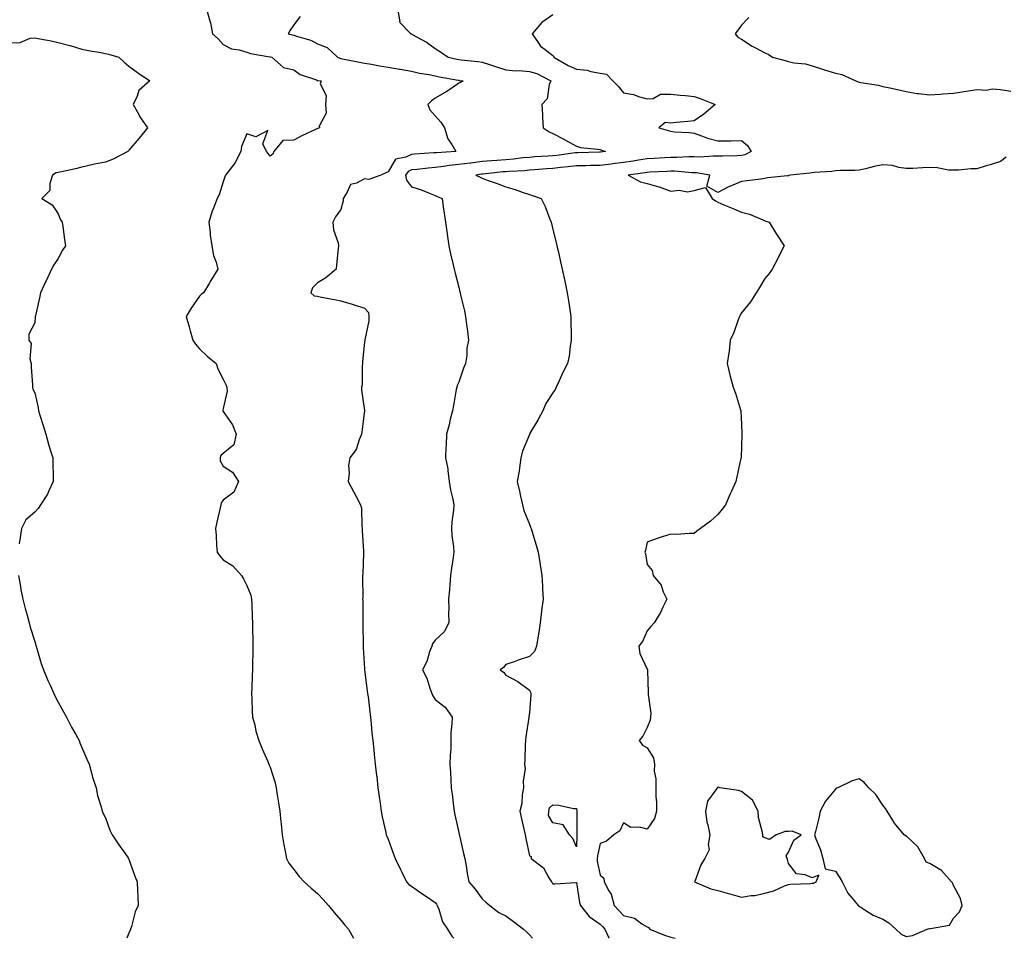
# Model space of a CAD drawing. Units: inches. Extents: x 957923 to 960563, y 7221338 to 7223978.
# Drawn here: x 959672 to 960090, y 7221338 to 7221728 of the extents above; entities that cross this region are included whole.
import ezdxf

# ---------------------------------------------------------------- set-up
doc = ezdxf.new("R2010")
doc.units = ezdxf.units.IN
doc.header["$MEASUREMENT"] = 0
doc.layers.add('Contour_95797221', color=7, linetype='Continuous', true_color=0x0dd2ba)

msp = doc.modelspace()

# ---------------------------------------------------------------- linework, layer by layer
at = {"layer": 'Contour_95797221'}
for points in [[(959751.07, 7221731.92, 3167), (959752.2, 7221727.78, 3167), (959752.71, 7221726.59, 3167), (959753.53, 7221721.92, 3167), (959755.9, 7221719.77, 3167), (959758.05, 7221717.33, 3167), (959761.59, 7221715.46, 3167), (959764.92, 7221715.05, 3167), (959768.05, 7221714.09, 3167), (959769.64, 7221713.52, 3167), (959777.81, 7221712.15, 3167), (959778.05, 7221712.1, 3167), (959778.19, 7221712.06, 3167), (959778.65, 7221711.92, 3167), (959783.74, 7221707.6, 3167), (959788.05, 7221706.63, 3167), (959790.77, 7221704.63, 3167), (959797.65, 7221702.31, 3167), (959798.05, 7221702.13, 3167), (959798.21, 7221702.08, 3167), (959799.73, 7221701.92, 3167), (959799.27, 7221700.71, 3167), (959801.83, 7221695.69, 3167), (959801.52, 7221691.92, 3167), (959801.76, 7221688.21, 3167), (959798.77, 7221682.64, 3167), (959798.99, 7221681.92, 3167), (959798.24, 7221681.72, 3167), (959798.05, 7221681.69, 3167), (959797.58, 7221681.45, 3167), (959791.45, 7221678.52, 3167), (959788.05, 7221676.76, 3167), (959783.35, 7221676.61, 3167), (959779.5, 7221671.92, 3167), (959779.15, 7221670.83, 3167), (959778.05, 7221669.91, 3167), (959777.2, 7221671.08, 3167), (959776.44, 7221671.92, 3167), (959774.84, 7221675.12, 3167), (959776.98, 7221680.85, 3167), (959771.86, 7221678.11, 3167), (959768.05, 7221679.36, 3167), (959765.89, 7221674.09, 3167), (959765.53, 7221671.92, 3167), (959763.05, 7221666.92, 3167), (959759.01, 7221661.92, 3167), (959758.73, 7221661.24, 3167), (959758.05, 7221658.99, 3167), (959756.37, 7221653.6, 3167), (959755.55, 7221651.92, 3167), (959754.01, 7221647.88, 3167), (959753.43, 7221646.55, 3167), (959751.91, 7221641.92, 3167), (959752.47, 7221637.51, 3167), (959752.5, 7221636.37, 3167), (959753.21, 7221631.92, 3167), (959753.89, 7221627.76, 3167), (959755.06, 7221624.91, 3167), (959755.81, 7221621.92, 3167), (959752.76, 7221617.21, 3167), (959752.06, 7221615.94, 3167), (959749.77, 7221611.92, 3167), (959748.76, 7221611.2, 3167), (959748.05, 7221610.55, 3167), (959744.49, 7221605.49, 3167), (959742.35, 7221601.92, 3167), (959743.67, 7221597.53, 3167), (959744.09, 7221595.88, 3167), (959745.21, 7221591.92, 3167), (959746.26, 7221590.12, 3167), (959748.05, 7221588.11, 3167), (959751.2, 7221585.06, 3167), (959755.03, 7221581.92, 3167), (959755.79, 7221579.65, 3167), (959758.05, 7221575.32, 3167), (959759.16, 7221573.03, 3167), (959759.55, 7221571.92, 3167), (959759.71, 7221570.26, 3167), (959758.05, 7221562.8, 3167), (959757.91, 7221562.06, 3167), (959757.91, 7221561.92, 3167), (959757.91, 7221561.78, 3167), (959758.05, 7221561.61, 3167), (959762.09, 7221555.96, 3167), (959763.58, 7221551.92, 3167), (959762.58, 7221547.39, 3167), (959758.05, 7221543.74, 3167), (959757.04, 7221542.92, 3167), (959756.79, 7221541.92, 3167), (959756.73, 7221540.59, 3167), (959758.05, 7221538.35, 3167), (959762.01, 7221535.88, 3167), (959764.58, 7221531.92, 3167), (959762.56, 7221527.41, 3167), (959758.05, 7221523.99, 3167), (959757.19, 7221522.78, 3167), (959757.06, 7221521.92, 3167), (959756.78, 7221520.65, 3167), (959755.36, 7221514.62, 3167), (959754.77, 7221511.92, 3167), (959755.11, 7221508.99, 3167), (959755.27, 7221504.71, 3167), (959755.55, 7221501.92, 3167), (959756.53, 7221500.4, 3167), (959758.05, 7221498.68, 3167), (959762.18, 7221496.06, 3167), (959765.77, 7221491.92, 3167), (959766.67, 7221490.53, 3167), (959768.05, 7221487.78, 3167), (959769.74, 7221483.62, 3167), (959770.12, 7221481.92, 3167), (959770.21, 7221479.77, 3167), (959770.4, 7221474.28, 3167), (959770.51, 7221471.92, 3167), (959770.53, 7221469.44, 3167), (959770.6, 7221464.46, 3167), (959770.63, 7221461.92, 3167), (959770.59, 7221459.38, 3167), (959770.53, 7221454.4, 3167), (959770.5, 7221451.92, 3167), (959770.41, 7221449.56, 3167), (959770.23, 7221444.11, 3167), (959770.14, 7221441.92, 3167), (959770.29, 7221439.69, 3167), (959770.37, 7221434.24, 3167), (959770.53, 7221431.92, 3167), (959771.44, 7221428.54, 3167), (959771.98, 7221425.85, 3167), (959773.2, 7221421.92, 3167), (959774.57, 7221418.44, 3167), (959777, 7221412.97, 3167), (959777.44, 7221411.92, 3167), (959777.64, 7221411.51, 3167), (959778.05, 7221410.57, 3167), (959780.18, 7221404.05, 3167), (959780.61, 7221401.92, 3167), (959781.03, 7221398.95, 3167), (959781.59, 7221395.46, 3167), (959782.06, 7221391.92, 3167), (959782.55, 7221387.43, 3167), (959782.66, 7221386.53, 3167), (959783.14, 7221381.92, 3167), (959783.79, 7221377.66, 3167), (959784.23, 7221375.75, 3167), (959784.92, 7221371.92, 3167), (959785.98, 7221369.85, 3167), (959788.05, 7221367.19, 3167), (959790.33, 7221364.21, 3167), (959792.41, 7221361.92, 3167), (959795.37, 7221359.24, 3167), (959798.05, 7221357.08, 3167), (959800.55, 7221354.42, 3167), (959802.71, 7221351.92, 3167), (959805.11, 7221348.97, 3167), (959808.05, 7221345.67, 3167), (959809.71, 7221343.58, 3167), (959811.27, 7221341.92, 3167), (959813.43, 7221338, 3167)], [(959832.15, 7221731.92, 3169), (959833, 7221726.96, 3169), (959832.94, 7221726.8, 3169), (959837.79, 7221721.92, 3169), (959838.05, 7221721.8, 3169), (959838.35, 7221721.63, 3169), (959844.42, 7221718.29, 3169), (959848.05, 7221715.71, 3169), (959850.37, 7221714.24, 3169), (959853.64, 7221711.92, 3169), (959857.29, 7221711.16, 3169), (959858.05, 7221711, 3169), (959859.09, 7221710.88, 3169), (959866.19, 7221710.06, 3169), (959868.05, 7221709.83, 3169), (959871.15, 7221708.83, 3169), (959874.05, 7221707.92, 3169), (959878.05, 7221706.55, 3169), (959882.29, 7221706.16, 3169), (959883.73, 7221706.24, 3169), (959888.05, 7221705.92, 3169), (959891.21, 7221705.08, 3169), (959897.12, 7221701.92, 3169), (959896.51, 7221700.38, 3169), (959895.63, 7221694.34, 3169), (959893.27, 7221691.92, 3169), (959893.57, 7221687.45, 3169), (959893.65, 7221686.31, 3169), (959893.95, 7221681.92, 3169), (959896.4, 7221680.26, 3169), (959898.05, 7221679.62, 3169), (959902.98, 7221677, 3169), (959903.07, 7221676.94, 3169), (959908.05, 7221674.21, 3169), (959909.82, 7221673.68, 3169), (959917.01, 7221672.96, 3169), (959918.05, 7221672.72, 3169), (959918.66, 7221672.53, 3169), (959920.38, 7221671.92, 3169), (959918.29, 7221671.69, 3169), (959918.05, 7221671.65, 3169), (959917.77, 7221671.65, 3169), (959908.6, 7221671.37, 3169), (959908.05, 7221671.35, 3169), (959907.42, 7221671.3, 3169), (959899.72, 7221670.24, 3169), (959898.05, 7221670.06, 3169), (959896.06, 7221669.93, 3169), (959890.35, 7221669.62, 3169), (959888.05, 7221669.44, 3169), (959885.32, 7221669.19, 3169), (959881.33, 7221668.64, 3169), (959878.05, 7221668.37, 3169), (959874.19, 7221668.05, 3169), (959872.02, 7221667.96, 3169), (959868.05, 7221667.62, 3169), (959863.16, 7221667.02, 3169), (959862.96, 7221667, 3169), (959858.05, 7221666.37, 3169), (959854.05, 7221665.92, 3169), (959851.66, 7221665.53, 3169), (959848.05, 7221665.08, 3169), (959845.13, 7221664.83, 3169), (959840.44, 7221664.32, 3169), (959838.05, 7221664.09, 3169), (959836.58, 7221663.4, 3169), (959835.44, 7221661.92, 3169), (959835.83, 7221659.69, 3169), (959838.05, 7221656.98, 3169), (959841.87, 7221655.75, 3169), (959845.89, 7221654.07, 3169), (959848.05, 7221653.27, 3169), (959848.97, 7221652.84, 3169), (959850.98, 7221651.92, 3169), (959851.5, 7221648.48, 3169), (959851.85, 7221645.71, 3169), (959852.43, 7221641.92, 3169), (959853.12, 7221636.98, 3169), (959853.14, 7221636.82, 3169), (959853.82, 7221631.92, 3169), (959854.57, 7221628.44, 3169), (959855.54, 7221624.42, 3169), (959856.11, 7221621.92, 3169), (959856.5, 7221620.36, 3169), (959858.05, 7221614.34, 3169), (959858.56, 7221612.43, 3169), (959858.69, 7221611.92, 3169), (959858.88, 7221611.08, 3169), (959860.45, 7221604.32, 3169), (959860.99, 7221601.92, 3169), (959861.41, 7221598.56, 3169), (959861.8, 7221595.67, 3169), (959862.26, 7221591.92, 3169), (959861.53, 7221588.44, 3169), (959861.47, 7221585.34, 3169), (959860.95, 7221581.92, 3169), (959860.02, 7221579.95, 3169), (959858.05, 7221574.07, 3169), (959857.4, 7221572.56, 3169), (959857.22, 7221571.92, 3169), (959857.04, 7221570.9, 3169), (959855.77, 7221564.19, 3169), (959855.37, 7221561.92, 3169), (959854.48, 7221558.35, 3169), (959853.99, 7221555.98, 3169), (959852.82, 7221551.92, 3169), (959852.7, 7221547.27, 3169), (959852.65, 7221546.51, 3169), (959852.51, 7221541.92, 3169), (959853.39, 7221537.25, 3169), (959853.38, 7221536.59, 3169), (959854, 7221531.92, 3169), (959854.51, 7221528.38, 3169), (959855.53, 7221524.44, 3169), (959855.98, 7221521.92, 3169), (959855.82, 7221519.69, 3169), (959855.15, 7221514.81, 3169), (959854.97, 7221511.92, 3169), (959855.12, 7221508.99, 3169), (959855.89, 7221504.09, 3169), (959856.03, 7221501.92, 3169), (959855.73, 7221499.6, 3169), (959854.95, 7221495.03, 3169), (959854.59, 7221491.92, 3169), (959854.3, 7221488.17, 3169), (959854.08, 7221485.88, 3169), (959853.78, 7221481.92, 3169), (959853.82, 7221477.7, 3169), (959853.76, 7221476.2, 3169), (959853.79, 7221471.92, 3169), (959851.87, 7221468.11, 3169), (959848.05, 7221464.56, 3169), (959846.94, 7221463.03, 3169), (959846.61, 7221461.92, 3169), (959845.72, 7221459.58, 3169), (959844.52, 7221455.44, 3169), (959842.65, 7221451.92, 3169), (959844.54, 7221448.4, 3169), (959845.77, 7221444.21, 3169), (959846.66, 7221441.92, 3169), (959847.01, 7221440.88, 3169), (959848.05, 7221439.36, 3169), (959852.26, 7221436.14, 3169), (959855.21, 7221431.92, 3169), (959855.2, 7221429.07, 3169), (959854.75, 7221425.22, 3169), (959854.75, 7221421.92, 3169), (959854.65, 7221418.52, 3169), (959854.42, 7221415.55, 3169), (959854.32, 7221411.92, 3169), (959854.53, 7221408.4, 3169), (959854.67, 7221405.3, 3169), (959854.88, 7221401.92, 3169), (959855.24, 7221399.11, 3169), (959855.88, 7221394.09, 3169), (959856.17, 7221391.92, 3169), (959856.47, 7221390.34, 3169), (959858.05, 7221382.9, 3169), (959858.23, 7221382.1, 3169), (959858.26, 7221381.92, 3169), (959858.32, 7221381.65, 3169), (959860.13, 7221373.99, 3169), (959860.6, 7221371.92, 3169), (959861.16, 7221368.81, 3169), (959861.66, 7221365.53, 3169), (959862.35, 7221361.92, 3169), (959865.01, 7221358.87, 3169), (959868.05, 7221354.77, 3169), (959869.53, 7221353.4, 3169), (959871.24, 7221351.92, 3169), (959875.14, 7221349.01, 3169), (959878.05, 7221347.53, 3169), (959881.26, 7221345.14, 3169), (959885.58, 7221341.92, 3169), (959886.84, 7221340.71, 3169), (959888.05, 7221339.48, 3169), (959889.36, 7221338, 3169)], [(959790.71, 7221729.26, 3168), (959788.05, 7221725.75, 3168), (959786.55, 7221723.42, 3168), (959785.68, 7221721.92, 3168), (959787.52, 7221721.39, 3168), (959788.05, 7221721.24, 3168), (959789.16, 7221720.81, 3168), (959795.25, 7221719.13, 3168), (959798.05, 7221717.58, 3168), (959802.16, 7221716.04, 3168), (959806.6, 7221711.92, 3168), (959807.59, 7221711.47, 3168), (959808.05, 7221711.35, 3168), (959808.74, 7221711.22, 3168), (959815.99, 7221709.85, 3168), (959818.05, 7221709.48, 3168), (959821.02, 7221708.95, 3168), (959824.42, 7221708.29, 3168), (959828.05, 7221707.68, 3168), (959832.98, 7221706.86, 3168), (959833.15, 7221706.82, 3168), (959838.05, 7221705.98, 3168), (959841.35, 7221705.22, 3168), (959845.42, 7221704.56, 3168), (959848.05, 7221704.01, 3168), (959849.8, 7221703.66, 3168), (959857.76, 7221702.21, 3168), (959858.05, 7221702.15, 3168), (959858.26, 7221702.13, 3168), (959859.92, 7221701.92, 3168), (959858.74, 7221701.24, 3168), (959858.05, 7221700.87, 3168), (959854.66, 7221698.54, 3168), (959852.79, 7221697.19, 3168), (959848.05, 7221694.5, 3168), (959846.53, 7221693.44, 3168), (959844.92, 7221691.92, 3168), (959845.74, 7221689.6, 3168), (959848.05, 7221687.02, 3168), (959850.48, 7221684.34, 3168), (959852.01, 7221681.92, 3168), (959853.38, 7221677.25, 3168), (959855.1, 7221674.87, 3168), (959856.82, 7221671.92, 3168), (959848.57, 7221671.41, 3168), (959848.05, 7221671.33, 3168), (959847.42, 7221671.3, 3168), (959839.23, 7221670.73, 3168), (959838.05, 7221670.63, 3168), (959835.59, 7221669.46, 3168), (959831.26, 7221668.72, 3168), (959828.05, 7221663.23, 3168), (959827.07, 7221662.9, 3168), (959825.01, 7221661.92, 3168), (959819.88, 7221660.1, 3168), (959818.05, 7221660.34, 3168), (959814.64, 7221658.52, 3168), (959812.05, 7221657.92, 3168), (959810.75, 7221654.62, 3168), (959808.99, 7221651.92, 3168), (959808.97, 7221651, 3168), (959808.05, 7221647.33, 3168), (959805.77, 7221644.21, 3168), (959804.66, 7221641.92, 3168), (959804.84, 7221638.7, 3168), (959806.86, 7221633.11, 3168), (959806.98, 7221631.92, 3168), (959806.87, 7221630.73, 3168), (959806.15, 7221623.81, 3168), (959805.97, 7221621.92, 3168), (959801.61, 7221618.35, 3168), (959798.05, 7221616.14, 3168), (959795.93, 7221614.05, 3168), (959795.32, 7221611.92, 3168), (959796.75, 7221610.61, 3168), (959798.05, 7221610.46, 3168), (959799.86, 7221610.12, 3168), (959805.27, 7221609.15, 3168), (959808.05, 7221608.6, 3168), (959812.81, 7221607.15, 3168), (959813.19, 7221607.06, 3168), (959818.05, 7221605.47, 3168), (959819.77, 7221603.64, 3168), (959819.93, 7221601.92, 3168), (959819.95, 7221600.01, 3168), (959818.14, 7221592.02, 3168), (959818.15, 7221591.92, 3168), (959818.15, 7221591.82, 3168), (959818.05, 7221591.02, 3168), (959817.15, 7221582.82, 3168), (959817.18, 7221581.92, 3168), (959817, 7221580.87, 3168), (959817.01, 7221572.96, 3168), (959816.72, 7221571.92, 3168), (959816.8, 7221570.67, 3168), (959818.05, 7221561.96, 3168), (959818.06, 7221561.92, 3168), (959818.05, 7221561.86, 3168), (959816.99, 7221552.99, 3168), (959816.76, 7221551.92, 3168), (959815.74, 7221549.6, 3168), (959814.55, 7221545.42, 3168), (959811.82, 7221541.92, 3168), (959811.25, 7221538.72, 3168), (959811.53, 7221535.4, 3168), (959811.13, 7221531.92, 3168), (959813.49, 7221527.35, 3168), (959814.49, 7221525.49, 3168), (959816.37, 7221521.92, 3168), (959816.72, 7221520.59, 3168), (959816.86, 7221513.11, 3168), (959817.07, 7221511.92, 3168), (959817.03, 7221510.9, 3168), (959817.65, 7221502.33, 3168), (959817.63, 7221501.92, 3168), (959817.59, 7221501.45, 3168), (959817.32, 7221492.64, 3168), (959817.25, 7221491.92, 3168), (959817.25, 7221491.12, 3168), (959817.28, 7221482.7, 3168), (959817.27, 7221481.92, 3168), (959817.3, 7221481.16, 3168), (959817.35, 7221472.62, 3168), (959817.37, 7221471.92, 3168), (959817.38, 7221471.26, 3168), (959817.48, 7221462.49, 3168), (959817.5, 7221461.92, 3168), (959817.53, 7221461.39, 3168), (959818.05, 7221452.39, 3168), (959818.07, 7221451.94, 3168), (959818.08, 7221451.92, 3168), (959818.08, 7221451.88, 3168), (959819.2, 7221443.07, 3168), (959819.38, 7221441.92, 3168), (959819.55, 7221440.42, 3168), (959820.28, 7221434.15, 3168), (959820.55, 7221431.92, 3168), (959820.84, 7221429.13, 3168), (959821.24, 7221425.12, 3168), (959821.59, 7221421.92, 3168), (959822.01, 7221417.96, 3168), (959822.2, 7221416.08, 3168), (959822.65, 7221411.92, 3168), (959823.2, 7221407.06, 3168), (959823.24, 7221406.74, 3168), (959823.77, 7221401.92, 3168), (959824.26, 7221398.13, 3168), (959824.66, 7221395.3, 3168), (959825.11, 7221391.92, 3168), (959825.62, 7221389.5, 3168), (959827.11, 7221382.86, 3168), (959827.32, 7221381.92, 3168), (959827.52, 7221381.39, 3168), (959828.05, 7221380.01, 3168), (959830.26, 7221374.13, 3168), (959831.01, 7221371.92, 3168), (959833.38, 7221367.25, 3168), (959833.92, 7221366.04, 3168), (959835.86, 7221361.92, 3168), (959836.93, 7221360.79, 3168), (959838.05, 7221360.06, 3168), (959842.87, 7221356.74, 3168), (959843.95, 7221356.02, 3168), (959848.05, 7221353.23, 3168), (959848.57, 7221352.45, 3168), (959848.95, 7221351.92, 3168), (959849.62, 7221350.36, 3168), (959851.14, 7221345.01, 3168), (959853.34, 7221341.92, 3168), (959855.07, 7221338.95, 3168), (959856.02, 7221338, 3168)], [(959898.05, 7221729.93, 3170), (959893.36, 7221726.61, 3170), (959889.25, 7221721.92, 3170), (959891.84, 7221718.13, 3170), (959892.71, 7221716.59, 3170), (959894.79, 7221715.18, 3170), (959898.05, 7221712.68, 3170), (959898.39, 7221712.27, 3170), (959898.43, 7221711.92, 3170), (959904.58, 7221708.46, 3170), (959908.05, 7221706.84, 3170), (959912.62, 7221706.49, 3170), (959914.13, 7221705.83, 3170), (959918.05, 7221705.24, 3170), (959920.82, 7221704.69, 3170), (959923.52, 7221701.92, 3170), (959925.74, 7221699.6, 3170), (959928.05, 7221696.88, 3170), (959932.25, 7221696.12, 3170), (959934.86, 7221695.12, 3170), (959938.05, 7221694.28, 3170), (959940.61, 7221694.48, 3170), (959943.75, 7221696.22, 3170), (959948.05, 7221696.31, 3170), (959952.01, 7221695.87, 3170), (959954.32, 7221695.65, 3170), (959958.05, 7221695.24, 3170), (959960.5, 7221694.38, 3170), (959966.89, 7221691.92, 3170), (959962.15, 7221687.82, 3170), (959958.05, 7221684.99, 3170), (959955.36, 7221684.62, 3170), (959950.33, 7221684.19, 3170), (959948.05, 7221683.91, 3170), (959945.76, 7221684.22, 3170), (959943.01, 7221681.92, 3170), (959946.92, 7221680.79, 3170), (959948.05, 7221680.53, 3170), (959949.63, 7221680.34, 3170), (959956.09, 7221679.95, 3170), (959958.05, 7221679.65, 3170), (959961.48, 7221678.5, 3170), (959963.72, 7221677.58, 3170), (959968.05, 7221676.39, 3170), (959972.62, 7221676.49, 3170), (959973.55, 7221676.43, 3170), (959978.05, 7221676.55, 3170), (959980.68, 7221674.54, 3170), (959982.22, 7221671.92, 3170), (959979.47, 7221670.49, 3170), (959978.05, 7221670.2, 3170), (959976.27, 7221670.14, 3170), (959970.01, 7221669.97, 3170), (959968.05, 7221669.91, 3170), (959966.13, 7221669.99, 3170), (959960.4, 7221669.56, 3170), (959958.05, 7221669.65, 3170), (959955.81, 7221669.69, 3170), (959950.63, 7221669.34, 3170), (959948.05, 7221669.38, 3170), (959945.36, 7221669.22, 3170), (959940.96, 7221669.01, 3170), (959938.05, 7221668.85, 3170), (959934.41, 7221668.27, 3170), (959932.1, 7221667.86, 3170), (959928.05, 7221667.23, 3170), (959923.3, 7221666.67, 3170), (959922.73, 7221666.61, 3170), (959918.05, 7221666.04, 3170), (959914.04, 7221665.92, 3170), (959912.01, 7221665.88, 3170), (959908.05, 7221665.79, 3170), (959904.57, 7221665.4, 3170), (959901.24, 7221665.12, 3170), (959898.05, 7221664.77, 3170), (959895.38, 7221664.58, 3170), (959890.25, 7221664.13, 3170), (959888.05, 7221663.95, 3170), (959886.19, 7221663.78, 3170), (959879.6, 7221663.46, 3170), (959878.05, 7221663.35, 3170), (959876.73, 7221663.23, 3170), (959868.5, 7221662.37, 3170), (959868.05, 7221662.33, 3170), (959867.68, 7221662.29, 3170), (959865.34, 7221661.92, 3170), (959867.16, 7221661.04, 3170), (959868.05, 7221660.59, 3170), (959870.17, 7221659.81, 3170), (959874.42, 7221658.29, 3170), (959878.05, 7221656.86, 3170), (959881.99, 7221655.85, 3170), (959885.48, 7221654.48, 3170), (959888.05, 7221653.68, 3170), (959889.34, 7221653.21, 3170), (959893.08, 7221651.92, 3170), (959894.73, 7221648.6, 3170), (959896.76, 7221643.21, 3170), (959897.31, 7221641.92, 3170), (959897.45, 7221641.31, 3170), (959898.05, 7221638.87, 3170), (959899.43, 7221633.29, 3170), (959899.74, 7221631.92, 3170), (959900.21, 7221629.77, 3170), (959901.27, 7221625.14, 3170), (959901.96, 7221621.92, 3170), (959903.05, 7221616.92, 3170), (959904.1, 7221611.92, 3170), (959904.61, 7221608.48, 3170), (959905.16, 7221604.81, 3170), (959905.59, 7221601.92, 3170), (959905.62, 7221599.48, 3170), (959905.78, 7221594.19, 3170), (959905.81, 7221591.92, 3170), (959905.32, 7221589.19, 3170), (959904.9, 7221585.06, 3170), (959904.19, 7221581.92, 3170), (959902.18, 7221577.78, 3170), (959900.73, 7221574.6, 3170), (959899.48, 7221571.92, 3170), (959899.03, 7221570.94, 3170), (959898.05, 7221569.52, 3170), (959895.05, 7221564.93, 3170), (959893.79, 7221561.92, 3170), (959891.83, 7221558.13, 3170), (959888.17, 7221552.04, 3170), (959888.1, 7221551.92, 3170), (959888.08, 7221551.9, 3170), (959888.05, 7221551.84, 3170), (959885.18, 7221544.79, 3170), (959884.48, 7221541.92, 3170), (959883.81, 7221537.68, 3170), (959883.71, 7221536.26, 3170), (959882.88, 7221531.92, 3170), (959883.92, 7221527.78, 3170), (959884.29, 7221525.67, 3170), (959885.13, 7221521.92, 3170), (959885.68, 7221519.56, 3170), (959888.05, 7221513.74, 3170), (959888.58, 7221512.45, 3170), (959888.76, 7221511.92, 3170), (959889.07, 7221510.9, 3170), (959890.97, 7221504.85, 3170), (959891.77, 7221501.92, 3170), (959892.42, 7221497.55, 3170), (959892.61, 7221496.47, 3170), (959893.27, 7221491.92, 3170), (959893.56, 7221487.43, 3170), (959893.63, 7221486.35, 3170), (959893.91, 7221481.92, 3170), (959893.26, 7221477.13, 3170), (959893.2, 7221476.78, 3170), (959892.6, 7221471.92, 3170), (959892, 7221467.97, 3170), (959891.65, 7221465.51, 3170), (959891.12, 7221461.92, 3170), (959890.19, 7221459.79, 3170), (959888.05, 7221457.62, 3170), (959883.73, 7221456.24, 3170), (959881.53, 7221455.4, 3170), (959878.05, 7221454.19, 3170), (959877.01, 7221452.97, 3170), (959875.64, 7221451.92, 3170), (959877.07, 7221450.94, 3170), (959878.05, 7221449.69, 3170), (959882.87, 7221447.1, 3170), (959883.12, 7221446.98, 3170), (959888.05, 7221443.27, 3170), (959888.59, 7221442.47, 3170), (959888.7, 7221441.92, 3170), (959888.68, 7221441.3, 3170), (959888.05, 7221433.74, 3170), (959887.87, 7221432.1, 3170), (959887.91, 7221431.92, 3170), (959887.89, 7221431.76, 3170), (959886.54, 7221423.44, 3170), (959886.37, 7221421.92, 3170), (959886.24, 7221420.12, 3170), (959886.17, 7221413.8, 3170), (959886.02, 7221411.92, 3170), (959886.23, 7221410.1, 3170), (959885.36, 7221404.62, 3170), (959885.55, 7221401.92, 3170), (959884.98, 7221398.85, 3170), (959884.8, 7221395.18, 3170), (959883.94, 7221391.92, 3170), (959884.76, 7221388.64, 3170), (959885.64, 7221384.32, 3170), (959886.2, 7221381.92, 3170), (959886.53, 7221380.4, 3170), (959888.05, 7221373.01, 3170), (959888.8, 7221372.68, 3170), (959888.85, 7221371.92, 3170), (959894.1, 7221367.97, 3170), (959896.36, 7221363.6, 3170), (959897.44, 7221361.92, 3170), (959897.76, 7221361.63, 3170), (959898.05, 7221361.12, 3170), (959898.88, 7221361.1, 3170), (959907.77, 7221361.65, 3170), (959908.05, 7221361.63, 3170), (959909.35, 7221353.23, 3170), (959909.82, 7221351.92, 3170), (959913.42, 7221347.29, 3170), (959918.05, 7221344.05, 3170), (959919.1, 7221342.97, 3170), (959920.1, 7221341.92, 3170), (959921.78, 7221338.19, 3170), (959921.88, 7221338, 3170)], [(959981.22, 7221728.74, 3171), (959978.05, 7221725.51, 3171), (959976.51, 7221723.46, 3171), (959975.35, 7221721.92, 3171), (959976.52, 7221720.38, 3171), (959978.05, 7221719.54, 3171), (959982.69, 7221716.57, 3171), (959984.09, 7221715.88, 3171), (959988.05, 7221713.78, 3171), (959989.36, 7221713.23, 3171), (959991.27, 7221711.92, 3171), (959996.66, 7221710.53, 3171), (959998.05, 7221710.12, 3171), (960000.36, 7221709.6, 3171), (960005.28, 7221709.15, 3171), (960008.05, 7221708.31, 3171), (960012.89, 7221706.76, 3171), (960013.34, 7221706.63, 3171), (960018.05, 7221705.18, 3171), (960020.74, 7221704.6, 3171), (960026.64, 7221701.92, 3171), (960027.67, 7221701.55, 3171), (960028.05, 7221701.41, 3171), (960028.7, 7221701.26, 3171), (960036.23, 7221700.1, 3171), (960038.05, 7221699.58, 3171), (960041.09, 7221698.89, 3171), (960044.34, 7221698.21, 3171), (960048.05, 7221697.33, 3171), (960052.74, 7221696.61, 3171), (960053.4, 7221696.57, 3171), (960058.05, 7221695.96, 3171), (960062.42, 7221696.3, 3171), (960063.63, 7221696.33, 3171), (960068.05, 7221696.71, 3171), (960072.59, 7221697.37, 3171), (960073.67, 7221697.53, 3171), (960078.05, 7221698.19, 3171), (960082, 7221697.97, 3171), (960084.61, 7221698.48, 3171), (960088.05, 7221698.17, 3171), (960092.5, 7221697.47, 3171)], [(959668.05, 7221717.99, 3166), (959671.84, 7221718.13, 3166), (959676.15, 7221720.03, 3166), (959678.05, 7221720.16, 3166), (959680.28, 7221719.69, 3166), (959685.05, 7221718.93, 3166), (959688.05, 7221718.21, 3166), (959693.03, 7221716.9, 3166), (959693.09, 7221716.88, 3166), (959698.05, 7221715.4, 3166), (959700.93, 7221714.81, 3166), (959706.06, 7221713.91, 3166), (959708.05, 7221713.52, 3166), (959709.39, 7221713.27, 3166), (959713.78, 7221711.92, 3166), (959716.03, 7221709.91, 3166), (959718.05, 7221708.15, 3166), (959721.62, 7221705.49, 3166), (959726.98, 7221701.92, 3166), (959722.22, 7221697.76, 3166), (959721.57, 7221695.44, 3166), (959719.87, 7221691.92, 3166), (959722.06, 7221687.92, 3166), (959722.72, 7221686.59, 3166), (959725.92, 7221681.92, 3166), (959722.39, 7221677.58, 3166), (959718.05, 7221672.43, 3166), (959717.8, 7221672.17, 3166), (959717.63, 7221671.92, 3166), (959711.29, 7221668.68, 3166), (959708.05, 7221667.43, 3166), (959703.41, 7221666.57, 3166), (959702.36, 7221666.22, 3166), (959698.05, 7221665.22, 3166), (959695.39, 7221664.58, 3166), (959689.46, 7221663.33, 3166), (959688.05, 7221663.01, 3166), (959687.15, 7221662.82, 3166), (959685.57, 7221661.92, 3166), (959684.43, 7221658.31, 3166), (959684.54, 7221655.44, 3166), (959681.04, 7221651.92, 3166), (959685.46, 7221649.32, 3166), (959688.05, 7221645.44, 3166), (959688.99, 7221642.86, 3166), (959689.65, 7221641.92, 3166), (959689.93, 7221640.03, 3166), (959690.65, 7221634.52, 3166), (959691.06, 7221631.92, 3166), (959689.9, 7221630.06, 3166), (959688.05, 7221626.55, 3166), (959686.15, 7221623.83, 3166), (959685.22, 7221621.92, 3166), (959682.9, 7221617.06, 3166), (959682.67, 7221616.55, 3166), (959680.58, 7221611.92, 3166), (959680.08, 7221609.89, 3166), (959678.37, 7221602.25, 3166), (959678.3, 7221601.92, 3166), (959678.27, 7221601.71, 3166), (959678.05, 7221599.28, 3166), (959675.59, 7221594.38, 3166), (959675.5, 7221591.92, 3166), (959676.55, 7221590.42, 3166), (959676.01, 7221583.97, 3166), (959676.53, 7221581.92, 3166), (959676.56, 7221580.44, 3166), (959677.06, 7221572.9, 3166), (959677.07, 7221571.92, 3166), (959677.22, 7221571.08, 3166), (959678.05, 7221569.54, 3166), (959679.46, 7221563.33, 3166), (959679.63, 7221561.92, 3166), (959680.32, 7221559.65, 3166), (959681.7, 7221555.57, 3166), (959682.71, 7221551.92, 3166), (959683.88, 7221547.74, 3166), (959684.66, 7221545.3, 3166), (959685.68, 7221541.92, 3166), (959685.68, 7221539.56, 3166), (959685.86, 7221534.11, 3166), (959685.86, 7221531.92, 3166), (959684.02, 7221527.9, 3166), (959683.51, 7221526.47, 3166), (959680.56, 7221521.92, 3166), (959679.51, 7221520.46, 3166), (959678.05, 7221518.89, 3166), (959674.35, 7221515.61, 3166), (959672.47, 7221511.92, 3166), (959671.92, 7221508.05, 3166), (959671.5, 7221505.38, 3166)], [(960090.49, 7221669.48, 3171), (960088.05, 7221667.68, 3171), (960083.7, 7221666.28, 3171), (960081.92, 7221665.79, 3171), (960078.05, 7221664.62, 3171), (960075.42, 7221664.54, 3171), (960070.17, 7221664.05, 3171), (960068.05, 7221663.97, 3171), (960065.96, 7221664.01, 3171), (960061.19, 7221665.06, 3171), (960058.05, 7221665.1, 3171), (960054.91, 7221665.06, 3171), (960050.87, 7221664.75, 3171), (960048.05, 7221664.71, 3171), (960044.85, 7221665.12, 3171), (960042.14, 7221666.02, 3171), (960038.05, 7221666.33, 3171), (960034.39, 7221665.59, 3171), (960030.7, 7221664.58, 3171), (960028.05, 7221663.95, 3171), (960026.15, 7221663.83, 3171), (960019.93, 7221663.81, 3171), (960018.05, 7221663.7, 3171), (960016.46, 7221663.5, 3171), (960009.16, 7221663.03, 3171), (960008.05, 7221662.92, 3171), (960007.16, 7221662.8, 3171), (959998.81, 7221661.92, 3171), (959998.26, 7221661.71, 3171), (959998.05, 7221661.61, 3171), (959997.66, 7221661.53, 3171), (959989.2, 7221660.77, 3171), (959988.05, 7221660.44, 3171), (959986.35, 7221660.22, 3171), (959980.53, 7221659.44, 3171), (959978.05, 7221659.13, 3171), (959973.38, 7221657.25, 3171), (959972.88, 7221657.1, 3171), (959968.05, 7221654.52, 3171), (959963.37, 7221657.23, 3171), (959964.72, 7221661.92, 3171), (959958.98, 7221662.84, 3171), (959958.05, 7221662.88, 3171), (959957.07, 7221662.9, 3171), (959949.69, 7221663.56, 3171), (959948.05, 7221663.58, 3171), (959946.47, 7221663.5, 3171), (959939.23, 7221663.11, 3171), (959938.05, 7221663.03, 3171), (959937.08, 7221662.88, 3171), (959929.93, 7221661.92, 3171), (959935.21, 7221659.09, 3171), (959938.05, 7221658.31, 3171), (959943.03, 7221656.9, 3171), (959943.11, 7221656.86, 3171), (959948.05, 7221655.08, 3171), (959951.59, 7221655.47, 3171), (959955.13, 7221654.85, 3171), (959958.05, 7221655.44, 3171), (959962.75, 7221656.63, 3171), (959965.61, 7221651.92, 3171), (959967.1, 7221650.96, 3171), (959968.05, 7221650.4, 3171), (959970.65, 7221649.32, 3171), (959974.07, 7221647.94, 3171), (959978.05, 7221646.18, 3171), (959981.5, 7221645.38, 3171), (959987.11, 7221642.86, 3171), (959988.05, 7221642.55, 3171), (959988.48, 7221642.35, 3171), (959989.82, 7221641.92, 3171), (959992.72, 7221637.25, 3171), (959992.97, 7221636.84, 3171), (959996.17, 7221631.92, 3171), (959994.27, 7221628.13, 3171), (959993.47, 7221626.51, 3171), (959991.08, 7221621.92, 3171), (959989.86, 7221620.1, 3171), (959988.05, 7221617.97, 3171), (959985.79, 7221614.19, 3171), (959984.26, 7221611.92, 3171), (959981.88, 7221608.09, 3171), (959978.05, 7221603.48, 3171), (959977.52, 7221602.45, 3171), (959977.21, 7221601.92, 3171), (959976.66, 7221600.53, 3171), (959974.86, 7221595.12, 3171), (959973.3, 7221591.92, 3171), (959972.82, 7221587.15, 3171), (959972.67, 7221586.53, 3171), (959972, 7221581.92, 3171), (959973.21, 7221577.08, 3171), (959973.34, 7221576.63, 3171), (959974.59, 7221571.92, 3171), (959975.55, 7221569.42, 3171), (959977.67, 7221562.31, 3171), (959977.8, 7221561.92, 3171), (959977.83, 7221561.71, 3171), (959978.05, 7221556.2, 3171), (959978.27, 7221552.13, 3171), (959978.26, 7221551.92, 3171), (959978.23, 7221551.74, 3171), (959978.05, 7221546.92, 3171), (959977.9, 7221542.06, 3171), (959977.91, 7221541.92, 3171), (959977.87, 7221541.74, 3171), (959976.12, 7221533.85, 3171), (959975.76, 7221531.92, 3171), (959973.84, 7221527.72, 3171), (959973.34, 7221526.63, 3171), (959971.3, 7221521.92, 3171), (959969.86, 7221520.1, 3171), (959968.05, 7221517.82, 3171), (959964.97, 7221515.01, 3171), (959960.74, 7221511.92, 3171), (959959.18, 7221510.79, 3171), (959958.05, 7221509.75, 3171), (959955.92, 7221509.79, 3171), (959950.55, 7221509.42, 3171), (959948.05, 7221509.48, 3171), (959944.45, 7221508.33, 3171), (959942.25, 7221507.72, 3171), (959938.05, 7221506.1, 3171), (959937.32, 7221502.64, 3171), (959937.13, 7221501.92, 3171), (959937.31, 7221501.18, 3171), (959938.05, 7221496.63, 3171), (959940.19, 7221494.05, 3171), (959940.66, 7221491.92, 3171), (959944, 7221487.86, 3171), (959944.88, 7221485.1, 3171), (959946.36, 7221481.92, 3171), (959944.72, 7221478.58, 3171), (959943.69, 7221476.28, 3171), (959941.09, 7221471.92, 3171), (959939.61, 7221470.36, 3171), (959938.05, 7221468.52, 3171), (959936.02, 7221463.95, 3171), (959934.5, 7221461.92, 3171), (959934.99, 7221458.87, 3171), (959938.05, 7221452.25, 3171), (959938.17, 7221452.04, 3171), (959938.25, 7221451.92, 3171), (959938.25, 7221451.72, 3171), (959938.52, 7221442.39, 3171), (959938.51, 7221441.92, 3171), (959938.44, 7221441.53, 3171), (959939.64, 7221433.52, 3171), (959939.48, 7221431.92, 3171), (959939.35, 7221430.63, 3171), (959938.05, 7221427.47, 3171), (959936.21, 7221423.76, 3171), (959934.67, 7221421.92, 3171), (959936.05, 7221419.93, 3171), (959938.05, 7221418.89, 3171), (959940.73, 7221414.6, 3171), (959941.16, 7221411.92, 3171), (959941.02, 7221408.95, 3171), (959941.78, 7221405.65, 3171), (959941.68, 7221401.92, 3171), (959941.75, 7221398.23, 3171), (959941.96, 7221395.83, 3171), (959942.01, 7221391.92, 3171), (959941.14, 7221388.83, 3171), (959938.05, 7221384.26, 3171), (959934.85, 7221385.12, 3171), (959931.19, 7221385.06, 3171), (959928.05, 7221386.96, 3171), (959926.4, 7221383.56, 3171), (959923.91, 7221381.92, 3171), (959920.78, 7221379.19, 3171), (959918.05, 7221378.23, 3171), (959916.9, 7221373.07, 3171), (959916.76, 7221371.92, 3171), (959916.88, 7221370.75, 3171), (959918.05, 7221364.79, 3171), (959919.59, 7221363.46, 3171), (959919.81, 7221361.92, 3171), (959921.75, 7221358.21, 3171), (959922.83, 7221356.69, 3171), (959923.98, 7221351.92, 3171), (959925.99, 7221349.87, 3171), (959928.05, 7221347.66, 3171), (959932.67, 7221346.53, 3171), (959935.86, 7221344.11, 3171), (959938.05, 7221342.82, 3171), (959938.67, 7221342.53, 3171), (959939.14, 7221341.92, 3171), (959945.48, 7221339.34, 3171), (959948.05, 7221338.54, 3171), (959949.99, 7221338, 3171)], [(959671.14, 7221491.92, 3166), (959671.83, 7221488.15, 3166), (959672.18, 7221486.04, 3166), (959672.96, 7221481.92, 3166), (959674.05, 7221477.92, 3166), (959674.86, 7221475.12, 3166), (959675.73, 7221471.92, 3166), (959676.17, 7221470.05, 3166), (959678.05, 7221463.95, 3166), (959678.51, 7221462.37, 3166), (959678.95, 7221461.02, 3166), (959680.78, 7221454.65, 3166), (959681.75, 7221451.92, 3166), (959683.6, 7221447.47, 3166), (959684.58, 7221445.38, 3166), (959686.14, 7221441.92, 3166), (959686.76, 7221440.63, 3166), (959688.05, 7221438.17, 3166), (959690.27, 7221434.15, 3166), (959691.58, 7221431.92, 3166), (959693.7, 7221427.56, 3166), (959695.45, 7221424.52, 3166), (959696.87, 7221421.92, 3166), (959697.15, 7221421.02, 3166), (959698.05, 7221418.99, 3166), (959700.12, 7221413.99, 3166), (959701.2, 7221411.92, 3166), (959702.37, 7221407.6, 3166), (959702.59, 7221406.45, 3166), (959704.13, 7221401.92, 3166), (959704.77, 7221398.64, 3166), (959706.22, 7221393.76, 3166), (959706.62, 7221391.92, 3166), (959707.09, 7221390.96, 3166), (959708.05, 7221389.13, 3166), (959710.01, 7221383.87, 3166), (959710.97, 7221381.92, 3166), (959713.8, 7221377.66, 3166), (959717.42, 7221372.55, 3166), (959717.86, 7221371.92, 3166), (959717.93, 7221371.8, 3166), (959718.05, 7221371.61, 3166), (959720.5, 7221364.36, 3166), (959721.55, 7221361.92, 3166), (959721.64, 7221358.33, 3166), (959721.85, 7221355.73, 3166), (959721.97, 7221351.92, 3166), (959720.77, 7221349.19, 3166), (959719.12, 7221342.99, 3166), (959718.76, 7221341.92, 3166), (959718.54, 7221341.43, 3166), (959718.05, 7221340.18, 3166), (959717.16, 7221338, 3166)]]:
    msp.add_polyline3d(points, dxfattribs=at)
for points in [[(960048.05, 7221338.83, 3172), (960050.71, 7221339.26, 3172), (960056.95, 7221341.92, 3172), (960057.84, 7221342.12, 3172), (960058.05, 7221342.08, 3172), (960058.35, 7221342.23, 3172), (960066.36, 7221343.62, 3172), (960068.05, 7221346.59, 3172), (960070.68, 7221349.28, 3172), (960071.8, 7221351.92, 3172), (960071.06, 7221354.93, 3172), (960068.05, 7221360.42, 3172), (960067.71, 7221361.57, 3172), (960067.2, 7221361.92, 3172), (960062.96, 7221366.82, 3172), (960058.05, 7221369.69, 3172), (960056.44, 7221370.32, 3172), (960055.84, 7221371.92, 3172), (960053, 7221376.86, 3172), (960048.05, 7221381.47, 3172), (960047.66, 7221381.53, 3172), (960047.19, 7221381.92, 3172), (960043, 7221386.88, 3172), (960042.89, 7221387.08, 3172), (960039.92, 7221391.92, 3172), (960039.22, 7221393.09, 3172), (960038.05, 7221394.46, 3172), (960035.19, 7221399.05, 3172), (960032.1, 7221401.92, 3172), (960030.23, 7221404.11, 3172), (960028.05, 7221405.63, 3172), (960025.12, 7221404.85, 3172), (960018.94, 7221401.92, 3172), (960018.32, 7221401.65, 3172), (960018.05, 7221401.33, 3172), (960013.8, 7221396.18, 3172), (960011.56, 7221391.92, 3172), (960010.92, 7221389.05, 3172), (960009.5, 7221383.37, 3172), (960009.16, 7221381.92, 3172), (960009.72, 7221380.24, 3172), (960011.61, 7221375.49, 3172), (960012.61, 7221371.92, 3172), (960013.61, 7221367.49, 3172), (960018.05, 7221366.49, 3172), (960019.79, 7221363.66, 3172), (960020.82, 7221361.92, 3172), (960023.26, 7221357.13, 3172), (960025.81, 7221354.15, 3172), (960027.63, 7221351.92, 3172), (960027.84, 7221351.72, 3172), (960028.05, 7221351.57, 3172), (960028.85, 7221351.12, 3172), (960033.94, 7221347.8, 3172), (960038.05, 7221346.16, 3172), (960040.67, 7221344.54, 3172), (960043.67, 7221341.92, 3172), (960045.89, 7221339.75, 3172)], [(960008.05, 7221361.33, 3172), (960008.64, 7221361.33, 3172), (960009.79, 7221361.92, 3172), (960010.97, 7221364.83, 3172), (960008.05, 7221363.66, 3172), (960005.06, 7221364.91, 3172), (960001.47, 7221365.34, 3172), (959998.05, 7221369.81, 3172), (959997.61, 7221371.49, 3172), (959997.47, 7221371.92, 3172), (959997.04, 7221372.94, 3172), (959998.05, 7221374.54, 3172), (960000.37, 7221379.6, 3172), (960003.37, 7221381.92, 3172), (959999.62, 7221383.5, 3172), (959998.05, 7221383.37, 3172), (959996.59, 7221383.37, 3172), (959992.75, 7221381.92, 3172), (959989.98, 7221379.99, 3172), (959988.05, 7221380.61, 3172), (959987.2, 7221381.08, 3172), (959987.12, 7221381.92, 3172), (959987.03, 7221382.94, 3172), (959985.37, 7221389.24, 3172), (959985.21, 7221391.92, 3172), (959982.73, 7221396.59, 3172), (959978.05, 7221400.36, 3172), (959976.83, 7221400.69, 3172), (959968.95, 7221401.92, 3172), (959968.26, 7221402.12, 3172), (959968.05, 7221402.13, 3172), (959967.94, 7221402.04, 3172), (959967.87, 7221401.92, 3172), (959967.69, 7221401.55, 3172), (959963.73, 7221396.24, 3172), (959962.87, 7221391.92, 3172), (959963.45, 7221387.31, 3172), (959963.85, 7221386.12, 3172), (959964.62, 7221381.92, 3172), (959963.89, 7221377.76, 3172), (959964.35, 7221375.61, 3172), (959962.52, 7221371.92, 3172), (959960.84, 7221369.13, 3172), (959958.22, 7221362.1, 3172), (959958.14, 7221361.92, 3172), (959965.09, 7221358.97, 3172), (959968.05, 7221358.25, 3172), (959973.02, 7221356.88, 3172), (959973.12, 7221356.86, 3172), (959978.05, 7221355.42, 3172), (959982.27, 7221356.14, 3172), (959983.78, 7221356.18, 3172), (959988.05, 7221357.19, 3172), (959991.76, 7221358.21, 3172), (959996.42, 7221360.28, 3172), (959998.05, 7221360.87, 3172), (959998.97, 7221361, 3172), (960007.39, 7221361.26, 3172)], [(959908.05, 7221376.76, 3170), (959906.56, 7221380.42, 3170), (959905.08, 7221381.92, 3170), (959902.35, 7221386.22, 3170), (959898.05, 7221387.04, 3170), (959896.21, 7221390.08, 3170), (959896.26, 7221391.92, 3170), (959896.65, 7221393.33, 3170), (959898.05, 7221394.6, 3170), (959900.61, 7221394.48, 3170), (959906.83, 7221393.13, 3170), (959908.05, 7221393.05, 3170), (959908.18, 7221392.04, 3170), (959908.2, 7221391.92, 3170), (959908.17, 7221391.8, 3170), (959908.22, 7221382.08, 3170), (959908.19, 7221381.92, 3170), (959908.17, 7221381.8, 3170)]]:
    msp.add_polyline3d(points, close=True, dxfattribs=at)

doc.saveas('drawing.dxf')
